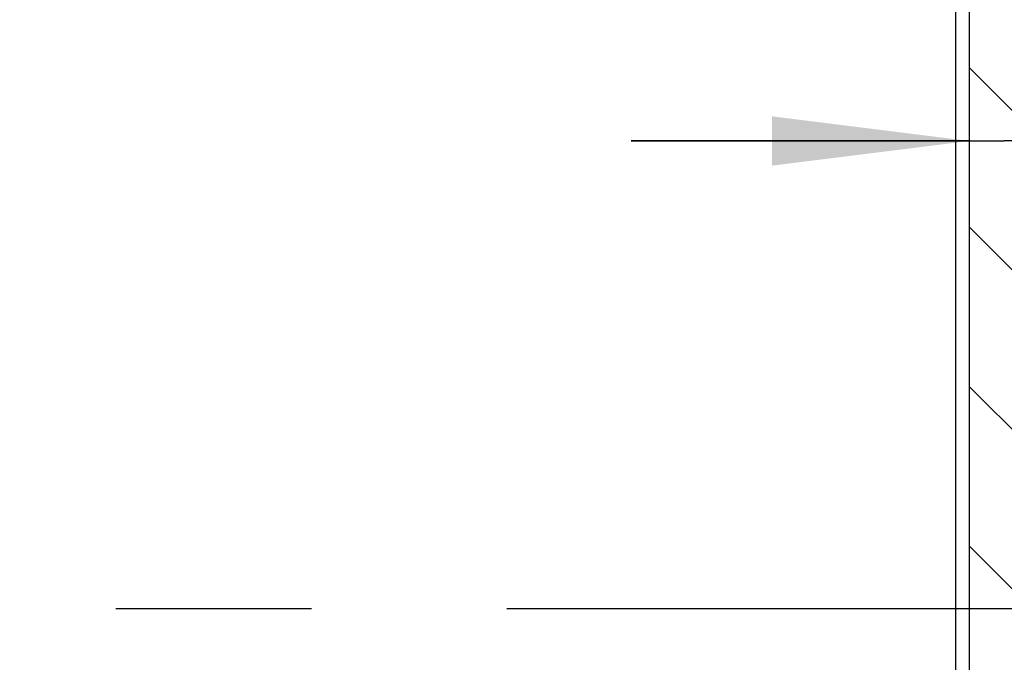
# Model space of a CAD drawing. Units: millimetres. Extents: x -3 to 844, y 0 to 594.
# Drawn here: x 608 to 626, y 227 to 239 of the extents above; entities that cross this region are included whole.
import ezdxf

# ---------------------------------------------------------------- set-up
doc = ezdxf.new("R2010")
doc.units = ezdxf.units.MM
doc.header["$LTSCALE"] = 46.255
doc.linetypes.add('CENTER', pattern=[0.6, 0.375, -0.075, 0.075, -0.075])
doc.layers.get('0').update_dxf_attribs({"linetype": 'CONTINUOUS'})
for name, color, linetype in [('G0-990-02_DXF_CONTINUOUS_LINE', 7, 'CONTINUOUS'), ('G0-990-02_DXF_HATCHING', 7, 'CONTINUOUS'), ('M-GTV_DXF_AXIS', 7, 'CONTINUOUS'), ('M-GTV_DXF_DIMENSION', 7, 'CONTINUOUS')]:
    doc.layers.add(name, color=color, linetype=linetype)
doc.styles.get("Standard").update_dxf_attribs({"font": 'txt', "width": 0.7})
doc.dimstyles.new('DIMSTYLE_1', dxfattribs={"dimtxt": 2.5, "dimasz": 3.5, "dimexe": 1.5, "dimexo": 0, "dimtad": 1, "dimdec": 3, "dimlfac": 2, "dimdsep": 46, "dimtxsty": 'STANDARD', "dimblk": '_FILLED', "dimblk1": '_FILLED', "dimblk2": '_FILLED', "dimcen": 0.09, "dimclrt": 5, "dimadec": 3, "dimazin": 2, "dimtp": 0.5, "dimtm": 0.5, "dimtfac": 1, "dimtdec": 3, "dimtofl": 0, "dimtmove": 0, "dimatfit": 3, "dimldrblk": '_FILLED', "dimfxl": 1, "dimtolj": 1, "dimarcsym": 0})
doc.dimstyles.new('DIMSTYLE_4', dxfattribs={"dimtxt": 2.5, "dimasz": 3.5, "dimexe": 1.5, "dimexo": 0, "dimtad": 1, "dimdec": 1, "dimlfac": 2, "dimdsep": 46, "dimtxsty": 'STANDARD', "dimblk": '_FILLED', "dimblk1": '_FILLED', "dimblk2": '_FILLED', "dimcen": 0.09, "dimclrt": 5, "dimadec": 3, "dimazin": 2, "dimtp": 0.5, "dimtm": 0.5, "dimtfac": 1, "dimtdec": 1, "dimtofl": 0, "dimtmove": 0, "dimatfit": 3, "dimldrblk": '_FILLED', "dimfxl": 1, "dimtolj": 1, "dimarcsym": 0})
doc.dimstyles.new('DIMSTYLE_6', dxfattribs={"dimtxt": 2.5, "dimasz": 3.5, "dimexe": 1.5, "dimexo": 0, "dimtad": 1, "dimdec": 3, "dimlfac": 2, "dimdsep": 46, "dimtxsty": 'STANDARD', "dimblk": '_FILLED', "dimblk1": '_FILLED', "dimblk2": '_FILLED', "dimcen": 0.09, "dimclrt": 5, "dimadec": 3, "dimazin": 2, "dimtp": 0.1, "dimtm": 0.1, "dimtfac": 1, "dimtdec": 3, "dimtofl": 0, "dimtmove": 0, "dimatfit": 3, "dimldrblk": '_FILLED', "dimfxl": 1, "dimtolj": 1, "dimarcsym": 0})

# ---------------------------------------------------------------- blocks, each defined once
blk = doc.blocks.new('_FILLED')
at = {"color": 0, "linetype": 'BYBLOCK'}
blk.add_solid([(0, 0), (-1, 0.125), (-1, -0.125)], dxfattribs=at)
blk = doc.blocks.new('*D6')
at = {"layer": 'M-GTV_DXF_DIMENSION', "color": 2, "linetype": 'CONTINUOUS'}
for p, q in [((546.267351069, 233.4554037048), (546.267351069, 301.3054037048)), ((625.017351069, 278.2579680811), (625.017351069, 301.3054037048)), ((546.267351069, 299.8054037048), (585.642351069, 299.8054037048)), ((625.017351069, 299.8054037048), (585.642351069, 299.8054037048))]:
    blk.add_line(p, q, dxfattribs=at)
at = {"layer": 'M-GTV_DXF_DIMENSION', "color": 2, "linetype": 'CONTINUOUS', "xscale": 3.5, "yscale": 3.5, "zscale": 3.5, "rotation": 180}
blk.add_blockref('_FILLED', (546.267351069, 299.8054037048), dxfattribs=at)
at = {"layer": 'M-GTV_DXF_DIMENSION', "color": 2, "linetype": 'CONTINUOUS', "xscale": 3.5, "yscale": 3.5, "zscale": 3.5}
blk.add_blockref('_FILLED', (625.017351069, 299.8054037048), dxfattribs=at)
at = {"layer": 'M-GTV_DXF_DIMENSION', "color": 5, "linetype": 'CONTINUOUS', "insert": (585.642351069, 302.9304037048), "char_height": 2.5, "width": 12.5892857143, "attachment_point": 2, "line_spacing_factor": 0.9}
blk.add_mtext('157.5', dxfattribs=at)
blk = doc.blocks.new('*D11')
at = {"layer": 'M-GTV_DXF_DIMENSION', "color": 2, "linetype": 'CONTINUOUS'}
for p, q in [((625.017351069, 260.4144348826), (625.017351069, 234.8522309576)), ((626.267351069, 237.8522309576), (626.267351069, 235.0443635672)), ((625.017351069, 236.3522309576), (619.017351069, 236.3522309576)), ((619.017351069, 236.3522309576), (625.642351069, 236.3522309576)), ((636.9400824728, 236.3522309576), (625.642351069, 236.3522309576)), ((626.267351069, 236.3522309576), (636.9400824728, 236.3522309576))]:
    blk.add_line(p, q, dxfattribs=at)
at = {"layer": 'M-GTV_DXF_DIMENSION', "color": 2, "linetype": 'CONTINUOUS', "xscale": 3.5, "yscale": 3.5, "zscale": 3.5}
blk.add_blockref('_FILLED', (625.017351069, 236.3522309576), dxfattribs=at)
at = {"layer": 'M-GTV_DXF_DIMENSION', "color": 2, "linetype": 'CONTINUOUS', "xscale": 3.5, "yscale": 3.5, "zscale": 3.5, "rotation": 180}
blk.add_blockref('_FILLED', (626.267351069, 236.3522309576), dxfattribs=at)
at = {"layer": 'M-GTV_DXF_DIMENSION', "color": 5, "linetype": 'CONTINUOUS', "insert": (631.7615110442, 239.4772309576), "char_height": 2.5, "width": 7.7678571429, "attachment_point": 1, "line_spacing_factor": 0.9}
blk.add_mtext('2.5', dxfattribs=at)
blk = doc.blocks.new('*D12')
at = {"layer": 'M-GTV_DXF_DIMENSION', "color": 2, "linetype": 'CONTINUOUS'}
for p, q in [((546.267351069, 229.1304037048), (546.267351069, 295.3054037048)), ((617.767351069, 267.1797513208), (617.767351069, 295.3054037048)), ((546.267351069, 293.8054037048), (582.017351069, 293.8054037048)), ((617.767351069, 293.8054037048), (582.017351069, 293.8054037048))]:
    blk.add_line(p, q, dxfattribs=at)
at = {"layer": 'M-GTV_DXF_DIMENSION', "color": 2, "linetype": 'CONTINUOUS', "xscale": 3.5, "yscale": 3.5, "zscale": 3.5, "rotation": 180}
blk.add_blockref('_FILLED', (546.267351069, 293.8054037048), dxfattribs=at)
at = {"layer": 'M-GTV_DXF_DIMENSION', "color": 2, "linetype": 'CONTINUOUS', "xscale": 3.5, "yscale": 3.5, "zscale": 3.5}
blk.add_blockref('_FILLED', (617.767351069, 293.8054037048), dxfattribs=at)
at = {"layer": 'M-GTV_DXF_DIMENSION', "color": 5, "linetype": 'CONTINUOUS', "insert": (582.017351069, 296.9304037048), "char_height": 2.5, "width": 7.7678571429, "attachment_point": 2, "line_spacing_factor": 0.9}
blk.add_mtext('143', dxfattribs=at)
blk = doc.blocks.new('HATCHING_BL2', base_point=(613.142351069, 228.0554037048))
at = {"layer": 'G0-990-02_DXF_HATCHING', "linetype": 'CONTINUOUS'}
h = blk.add_hatch(dxfattribs=at)
h.set_pattern_fill('default__3', color=2, scale=2, angle=135, style=0, pattern_type=0)
h.set_pattern_definition([(135, (0, 0), (-1.4142135624, -1.4142135624), [])])
edge = h.paths.add_edge_path()
edge.add_line((600.017351069, 175.2884218278), (600.017351069, 176.0681625632))
edge.add_arc((600.267351069, 176.0681625632), 0.25, 93, 180)
edge.add_line((600.25426708, 176.3178199469), (624.7804350581, 177.6031819449))
edge.add_arc((624.767351069, 177.8528393286), 0.25, 273, 360)
edge.add_line((625.017351069, 278.2579680811), (625.017351069, 177.8528393286))
edge.add_arc((624.767351069, 278.2579680811), 0.25, 0, 87)
edge.add_line((600.25426708, 279.7929874628), (624.7804350581, 278.5076254648))
edge.add_arc((600.267351069, 280.0426448465), 0.25, 180, 267)
edge.add_line((600.017351069, 280.0426448465), (600.017351069, 280.8223855819))
edge.add_arc((600.267351069, 280.8223855819), 0.25, 93.5, 180)
edge.add_line((600.2520889341, 281.0719192815), (601.267351069, 281.1340153738))
edge.add_line((601.267351069, 281.1340153738), (601.267351069, 282.5554037048))
edge.add_line((602.392351069, 282.5554037048), (601.267351069, 282.5554037048))
edge.add_arc((602.392351069, 282.1804037048), 0.375, 0, 90)
edge.add_line((602.767351069, 281.0554037048), (602.767351069, 282.1804037048))
edge.add_line((624.8458550034, 279.8983183438), (602.767351069, 281.0554037048))
edge.add_arc((624.767351069, 278.4003740416), 1.5, 0, 87)
edge.add_line((626.267351069, 177.7104333681), (626.267351069, 278.4003740416))
edge.add_arc((624.767351069, 177.7104333681), 1.5, 273, 360)
edge.add_line((624.8458550034, 176.2124890659), (602.767351069, 175.0554037048))
edge.add_line((602.767351069, 173.9304037048), (602.767351069, 175.0554037048))
edge.add_arc((602.392351069, 173.9304037048), 0.375, 270, 360)
edge.add_line((602.392351069, 173.5554037048), (601.267351069, 173.5554037048))
edge.add_line((601.267351069, 173.5554037048), (601.267351069, 174.9767920359))
edge.add_line((600.2520889341, 175.0388881282), (601.267351069, 174.9767920359))
edge.add_arc((600.267351069, 175.2884218278), 0.25, 180, 266.5)

msp = doc.modelspace()

# ---------------------------------------------------------------- linework, layer by layer
at = {"layer": 'G0-990-02_DXF_CONTINUOUS_LINE', "color": 7, "linetype": 'CONTINUOUS'}
msp.add_line((625.017351069, 278.2579680811), (625.017351069, 177.8528393286), dxfattribs=at)
at = {"layer": 'G0-990-02_DXF_CONTINUOUS_LINE', "color": 9, "linetype": 'CONTINUOUS'}
msp.add_line((624.7804350581, 226.8554037048), (624.7804350581, 243.6804037048), dxfattribs=at)
at = {"layer": 'M-GTV_DXF_AXIS', "color": 7, "linetype": 'CENTER'}
msp.add_line((661.9131588127, 228.0554037048), (533.767351069, 228.0554037048), dxfattribs=at)

# ---------------------------------------------------------------- block references
msp.add_blockref('HATCHING_BL2', (613.142351069, 228.0554037048))

# ---------------------------------------------------------------- dimensions: what is measured, and where the dimension line sits
at = {"layer": 'M-GTV_DXF_DIMENSION', "color": 2, "linetype": 'CONTINUOUS'}
for base, p1, p2, dimstyle, picture, middle in [((625.017351069, 299.8054037048), (546.267351069, 233.4554037048), (625.017351069, 278.2579680811), 'DIMSTYLE_4', '*D6', (585.2852084045, 299.8054037048)), ((626.267351069, 236.3522309576), (625.017351069, 260.4144348826), (626.267351069, 237.8522309576), 'DIMSTYLE_6', '*D11', (633.9936554871, 236.3522309576))]:
    dim = msp.add_linear_dim(base=base, p1=p1, p2=p2, dimstyle=dimstyle, dxfattribs=at)
    dim.commit()
    dim.dimension.update_dxf_attribs({"geometry": picture, "text_midpoint": middle, "dimtype": 160})
dim = msp.add_linear_dim(base=(546.267351069, 293.8054037048), p1=(617.767351069, 267.1797513208), p2=(546.267351069, 229.1304037048), angle=180, dimstyle='DIMSTYLE_1', dxfattribs=at)
dim.commit()
dim.dimension.update_dxf_attribs({"geometry": '*D12', "text_midpoint": (581.6601924744, 293.8054037048), "dimtype": 160})

doc.saveas('drawing.dxf')
